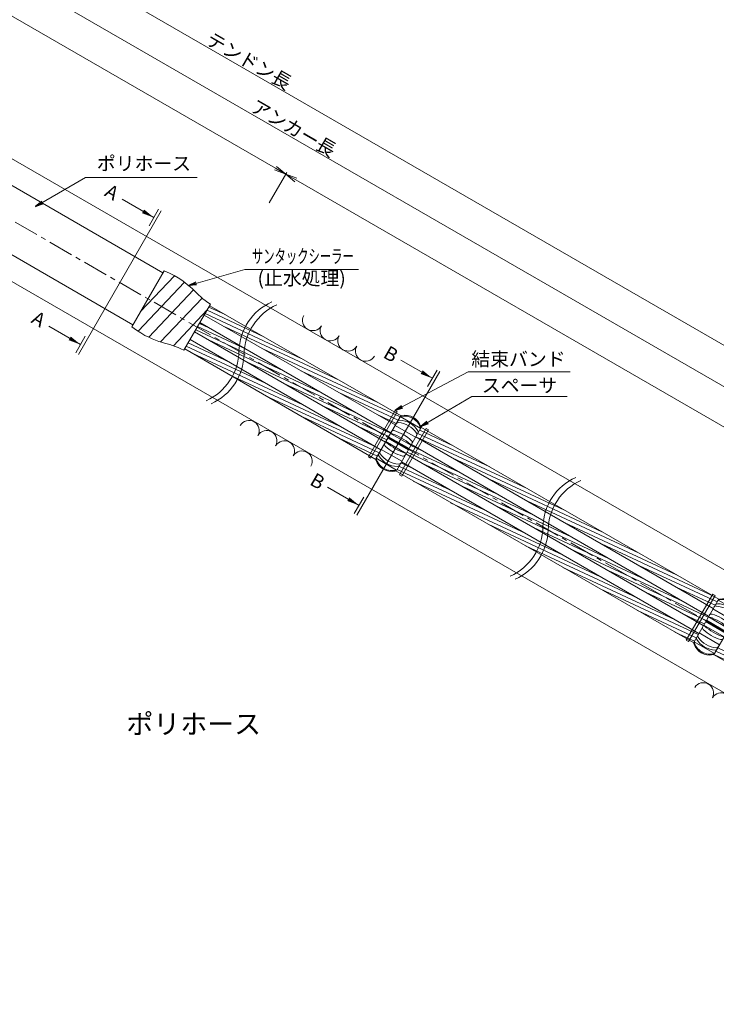
# Model space of a CAD drawing. Units: millimetres. Extents: x 0 to 865, y 0 to 594.
# Drawn here: x 337 to 513, y 129 to 378 of the extents above; entities that cross this region are included whole.
import ezdxf
from ezdxf.enums import TextEntityAlignment as Align

# ---------------------------------------------------------------- set-up
doc = ezdxf.new("R2010")
doc.units = ezdxf.units.MM
doc.linetypes.add('CENTER', pattern=[101.6, 63.5, -12.7, 12.7, -12.7])
doc.layers.get('Defpoints').update_dxf_attribs({"lineweight": 13})
for name, color, linetype, lineweight in [('D-BMK', 2, 'CENTER', 13), ('D-BYP', 5, 'Continuous', 13), ('D-STR', 1, 'Continuous', 18), ('D-STR-DIM', 7, 'Continuous', 13), ('D-STR-HTXT', 7, 'Continuous', 13), ('D-STR-MTXT', 7, 'Continuous', 13), ('D-STR-STR1', 1, 'Continuous', 18), ('D-STR-STR5', 6, 'Continuous', 13), ('D-STR-STR6', 4, 'Continuous', 18), ('D-STR-TXT', 7, 'Continuous', 13)]:
    doc.layers.add(name, color=color, linetype=linetype, lineweight=lineweight)
doc.styles.add('MSG', font='txt')
doc.styles.add('YOKO_GOTHIC', font='txt')
doc.dimstyles.new('DIM5', dxfattribs={"dimscale": 0, "dimtxt": 3.5, "dimasz": 1, "dimexe": 0.5, "dimexo": 0.5, "dimgap": 0.5, "dimtad": 1, "dimdec": 0, "dimlfac": 5, "dimzin": 0, "dimdsep": 46, "dimtxsty": 'MSG', "dimblk": 'z5-11 _OPEN', "dimcen": 0.09, "dimclrd": 256, "dimclre": 256, "dimadec": 0, "dimazin": 0, "dimtfac": 1, "dimtdec": 0, "dimtmove": 2, "dimatfit": 3, "dimldrblk": 'z5-11 _OPEN', "dimfxl": 1, "dimtolj": 1, "dimtzin": 0, "dimlwd": -1, "dimlwe": -1, "dimarcsym": 0})

# ---------------------------------------------------------------- blocks, each defined once
blk = doc.blocks.new('z5-11 _OPEN')
at = {"color": 0, "linetype": 'ByBlock', "lineweight": -2}
for p, q in [((-1, 0.166667), (0, 0)), ((-1, -0.166667), (0, 0)), ((0, 0), (-1, 0))]:
    blk.add_line(p, q, dxfattribs=at)
blk = doc.blocks.new('*D27')
at = {"layer": 'D-STR-DIM', "transparency": 16777216}
for p, q in [((131.33, 486.52), (135.8, 494.26)), ((138.14, 492.33), (401.3, 340.4)), ((399.67, 331.59), (404.14, 339.33))]:
    blk.add_line(p, q, dxfattribs=at)
at = {"layer": 'Defpoints', "color": 0, "transparency": 16777216}
for p in [(131.08, 486.09), (403.89, 338.9), (399.42, 331.16)]:
    blk.add_point(p, dxfattribs=at)
at = {"layer": 'D-STR-DIM', "transparency": 16777216, "xscale": 3, "yscale": 3, "zscale": 3}
for p, rotation in [((135.55, 493.83), 149.9999999999999), ((403.89, 338.9), 329.9999999999999)]:
    blk.add_blockref('z5-11 _OPEN', p, dxfattribs=dict(at, rotation=rotation))
at = {"layer": 'D-STR-DIM', "color": 0, "transparency": 16777216, "insert": (270.85, 418.32), "char_height": 3.5, "attachment_point": 5, "rotation": 330, "style": 'MSG'}
blk.add_mtext('\\A1;\u3000', dxfattribs=at)
blk = doc.blocks.new('*D28')
at = {"layer": 'D-STR-DIM', "transparency": 16777216}
for p, q in [((399.67, 331.59), (404.15, 339.34)), ((406.5, 337.41), (659.58, 191.3)), ((657.95, 182.48), (662.42, 190.23))]:
    blk.add_line(p, q, dxfattribs=at)
at = {"layer": 'Defpoints', "color": 0, "transparency": 16777216}
for p in [(399.42, 331.16), (662.17, 189.8), (657.7, 182.04)]:
    blk.add_point(p, dxfattribs=at)
at = {"layer": 'D-STR-DIM', "transparency": 16777216, "xscale": 3, "yscale": 3, "zscale": 3}
for p, rotation in [((403.9, 338.91), 149.9999999999999), ((662.17, 189.8), 329.9999999999999)]:
    blk.add_blockref('z5-11 _OPEN', p, dxfattribs=dict(at, rotation=rotation))
at = {"layer": 'D-STR-DIM', "color": 0, "transparency": 16777216, "insert": (534.17, 266.31), "char_height": 3.5, "attachment_point": 5, "rotation": 330, "style": 'MSG'}
blk.add_mtext('\\A1;\u3000', dxfattribs=at)
blk = doc.blocks.new('*D7')
at = {"layer": 'D-STR-DIM', "transparency": 16777216}
for p, q in [((131.33, 486.52), (140.22, 501.92)), ((142.57, 499.99), (663.99, 198.94)), ((657.95, 182.48), (666.84, 197.88))]:
    blk.add_line(p, q, dxfattribs=at)
at = {"layer": 'Defpoints', "color": 0, "transparency": 16777216}
for p in [(131.08, 486.09), (666.59, 197.44), (657.7, 182.04)]:
    blk.add_point(p, dxfattribs=at)
at = {"layer": 'D-STR-DIM', "transparency": 16777216, "xscale": 3, "yscale": 3, "zscale": 3}
for p, rotation in [((139.97, 501.49), 149.9999999999999), ((666.59, 197.44), 329.9999999999999)]:
    blk.add_blockref('z5-11 _OPEN', p, dxfattribs=dict(at, rotation=rotation))
at = {"layer": 'D-STR-DIM', "color": 0, "transparency": 16777216, "insert": (404.41, 351.42), "char_height": 3.5, "attachment_point": 5, "rotation": 330, "style": 'MSG'}
blk.add_mtext('\\A1;\u3000', dxfattribs=at)
blk = doc.blocks.new('*D8')
at = {"layer": 'D-STR-DIM', "transparency": 16777216}
for p, q in [((102.63, 503.09), (116.06, 526.36)), ((118.41, 524.42), (668.53, 206.81)), ((657.95, 182.48), (671.38, 205.74))]:
    blk.add_line(p, q, dxfattribs=at)
at = {"layer": 'Defpoints', "color": 0, "transparency": 16777216}
for p in [(102.38, 502.66), (671.13, 205.31), (657.7, 182.04)]:
    blk.add_point(p, dxfattribs=at)
at = {"layer": 'D-STR-DIM', "transparency": 16777216, "xscale": 3, "yscale": 3, "zscale": 3}
for p, rotation in [((115.81, 525.92), 149.9999999999999), ((671.13, 205.31), 329.9999999999999)]:
    blk.add_blockref('z5-11 _OPEN', p, dxfattribs=dict(at, rotation=rotation))
at = {"layer": 'D-STR-DIM', "color": 0, "transparency": 16777216, "insert": (394.6, 367.57), "char_height": 3.5, "attachment_point": 5, "rotation": 330, "style": 'MSG'}
blk.add_mtext('\\A1;\u3000', dxfattribs=at)
blk = doc.blocks.new('z5-11 tape')
at = {"layer": 'D-STR-STR1'}
for p, q in [((364.9, 300.19), (373.11, 314.42)), ((367.16, 304.11), (375.7, 313.13)), ((366.53, 299.08), (378.28, 311.49)), ((369.21, 297.55), (380.56, 309.54)), ((372.21, 296.37), (382.73, 307.47)), ((375.45, 295.43), (384.03, 304.49)), ((378.1, 294.25), (384.87, 305.95))]:
    blk.add_line(p, q, dxfattribs=at)
for points in [[(373.11, 314.42), (380.66, 311.02), (380.76, 308.33), (384.87, 305.95)], [(364.9, 300.19), (371.6, 295.36), (373.99, 296.6), (378.1, 294.25)]]:
    blk.add_open_spline(points, degree=3, dxfattribs=at)
blk = doc.blocks.new('z5-11 sp')
at = {"layer": 'D-BMK', "linetype": 'CENTER'}
blk.add_line((429.32, 272.48), (435.55, 268.88), dxfattribs=at)
at = {"layer": 'D-STR'}
for p, q in [((426.8, 266.92), (432.87, 277.44)), ((432.89, 277.46), (438.08, 274.46)), ((431.59, 275.22), (436.79, 272.22)), ((432, 263.92), (438.07, 274.44)), ((434.93, 269.01), (429.74, 272.01)), ((435.13, 269.35), (429.94, 272.35)), ((430.44, 273.22), (435.63, 270.22)), ((429.24, 271.14), (434.43, 268.14)), ((428.08, 269.14), (433.28, 266.14)), ((426.79, 266.9), (431.98, 263.9))]:
    blk.add_line(p, q, dxfattribs=at)
for centre, radius, start, end in [((433.27, 276.92), 0.6, 101.4864, 150), ((433.39, 277.14), 0.6, 102.3194, 150), ((433.99, 273.37), 4.22, 18.5136, 101.4864), ((434.15, 273.66), 4.16, 17.6806, 102.3194), ((432.37, 275.37), 0.6, 85.5783, 150), ((432.71, 275.95), 0.6, 88.679, 150), ((431.94, 269.82), 6.16, 34.4217, 85.5783), ((432.59, 270.95), 5.6, 31.321, 88.679), ((437.42, 274.52), 0.6, 330, 18.5136), ((437.55, 274.74), 0.6, 330, 17.6806), ((430.56, 272.74), 0.465, 68.1537, 107.7398), ((431.19, 273.33), 0.6, 73.998, 150), ((426.32, 260.08), 13.81, 48.6349, 71.3651), ((428.46, 263.79), 10.52, 46.002, 73.998), ((436.53, 272.97), 0.6, 330, 34.4217), ((436.87, 273.55), 0.6, 330, 31.321), ((429.52, 270.44), 0.6, 150, 226.002), ((436.41, 277.57), 10.52, 226.002, 253.998), ((429.71, 271.28), 0.465, 192.2602, 231.8463), ((438.56, 281.28), 13.81, 228.6349, 251.3651), ((435.16, 270.08), 0.465, 12.2602, 51.8463), ((435.35, 270.93), 0.6, 330, 46.002), ((427.32, 266.62), 0.6, 150, 197.6806), ((430.88, 267.99), 4.22, 194.7323, 285.2677), ((428.01, 267.81), 0.6, 150, 211.321), ((432.28, 270.41), 5.6, 211.321, 268.679), ((428.34, 268.4), 0.6, 150, 214.4217), ((432.93, 271.54), 6.16, 214.4217, 265.5783), ((433.68, 268.04), 0.6, 253.998, 330), ((434.31, 268.62), 0.465, 248.1537, 287.7398), ((430.72, 267.71), 4.16, 197.6806, 282.3194), ((432.16, 265.41), 0.6, 268.679, 330), ((432.5, 266), 0.6, 265.5783, 330), ((431.48, 264.22), 0.6, 282.3194, 330)]:
    blk.add_arc(centre, radius, start, end, dxfattribs=at)

msp = doc.modelspace()

# ---------------------------------------------------------------- hatches: boundary and pattern name
at = {"layer": 'D-STR-STR5'}
h = msp.add_hatch(dxfattribs=at)
h.set_pattern_fill('ANSI31', color=256, scale=0.3, angle=110)
h.paths.add_polyline_path([(384.649, 305.563), (383.276, 303.192), (416.685, 283.965), (418.055, 286.338)])
h.paths.add_polyline_path([(418.609, 286.019), (417.239, 283.646), (431.664, 275.345), (432.887, 277.463), (432.888, 277.463, -0.1305452), (433.115, 277.671)])
h.paths.add_polyline_path([(418.609, 286.019), (418.055, 286.338), (416.685, 283.965), (417.239, 283.646)])
h = msp.add_hatch(dxfattribs=at)
h.set_pattern_fill('ANSI31', color=256, scale=0.3, angle=110)
h.paths.add_polyline_path([(382.175, 301.281), (380.805, 298.908), (414.185, 279.636), (415.555, 282.009)])
h.paths.add_polyline_path([(416.109, 281.689), (415.555, 282.009), (414.185, 279.636), (414.739, 279.316)])
h.paths.add_polyline_path([(416.109, 281.689), (414.739, 279.316), (429.152, 270.995), (430.522, 273.368)])
h = msp.add_hatch(dxfattribs=at)
h.set_pattern_fill('ANSI31', color=256, scale=0.3, angle=110)
h.paths.add_polyline_path([(379.692, 297.004), (378.318, 294.633), (411.686, 275.307), (413.056, 277.68)])
h.paths.add_polyline_path([(413.609, 277.359), (412.24, 274.986), (426.722, 266.598, -0.1305452), (426.788, 266.899), (426.788, 266.899), (428.011, 269.018)])
h.paths.add_polyline_path([(413.609, 277.359), (413.056, 277.68), (411.686, 275.307), (412.24, 274.986)])
h = msp.add_hatch(dxfattribs=at)
h.set_pattern_fill('ANSI31', color=256, scale=0.3, angle=110)
h.paths.add_polyline_path([(438.149, 274.764, -0.1425265), (438.069, 274.439), (436.86, 272.345), (451.337, 263.986), (452.707, 266.359)])
h.paths.add_polyline_path([(453.262, 266.039), (452.707, 266.359), (451.337, 263.986), (451.892, 263.666)])
h.paths.add_polyline_path([(453.262, 266.039), (451.892, 263.666), (497.152, 237.535), (498.522, 239.908)])
h.paths.add_polyline_path([(499.076, 239.588), (497.706, 237.215), (512.183, 228.857), (513.406, 230.975), (513.407, 230.975, -0.1305452), (513.634, 231.183)])
h.paths.add_polyline_path([(499.076, 239.588), (498.522, 239.908), (497.152, 237.535), (497.706, 237.215)])
h = msp.add_hatch(dxfattribs=at)
h.set_pattern_fill('ANSI31', color=256, scale=0.3, angle=110)
h.set_pattern_definition([(155, (53.9007, -31.1196), (-0.4025439, -0.8632582), [])])
h.paths.add_polyline_path([(435.718, 270.368), (434.348, 267.995), (468.086, 248.516), (469.456, 250.889)])
h.paths.add_polyline_path([(470.01, 250.569), (469.456, 250.889), (468.086, 248.516), (468.64, 248.196)])
h.paths.add_polyline_path([(470.01, 250.569), (468.64, 248.196), (509.64, 224.525), (511.01, 226.898)])
h = msp.add_hatch(dxfattribs=at)
h.set_pattern_fill('ANSI31', color=256, scale=0.3, angle=110)
h.paths.add_polyline_path([(433.207, 266.018), (431.984, 263.899), (431.983, 263.899, -0.1305452), (431.756, 263.692), (446.315, 255.286), (447.685, 257.659)])
h.paths.add_polyline_path([(448.239, 257.339), (447.685, 257.659), (446.315, 255.286), (446.869, 254.966)])
h.paths.add_polyline_path([(448.239, 257.339), (446.869, 254.966), (492.129, 228.835), (493.499, 231.208)])
h.paths.add_polyline_path([(494.053, 230.888), (492.683, 228.515), (507.241, 220.11, -0.1425265), (507.321, 220.436), (508.53, 222.53)])
h.paths.add_polyline_path([(494.053, 230.888), (493.499, 231.208), (492.129, 228.835), (492.683, 228.515)])
h = msp.add_hatch(dxfattribs=at)
h.set_pattern_fill('ANSI31', color=256, scale=0.3, angle=110)
h.paths.add_polyline_path([(566.418, 189.108), (565.048, 186.735), (579.793, 178.223, -0.1305452), (579.859, 178.523), (579.858, 178.524), (581.082, 180.642)])
h.paths.add_polyline_path([(566.418, 189.108), (565.864, 189.428), (564.494, 187.055), (565.048, 186.735)])
h.paths.add_polyline_path([(528.139, 211.208), (526.769, 208.835), (564.494, 187.055), (565.864, 189.428)])
h.paths.add_polyline_path([(513.727, 219.53), (512.503, 217.411), (512.503, 217.411, -0.1305452), (512.275, 217.204), (526.215, 209.155), (527.585, 211.528)])
h.paths.add_polyline_path([(528.139, 211.208), (527.585, 211.528), (526.215, 209.155), (526.769, 208.835)])
at = {"layer": 'D-STR-TXT'}
for points in [[(368.043, 329.916), (367.518, 329.007), (370.508, 327.887)], [(349.465, 297.739), (348.94, 296.829), (351.93, 295.709)], [(438.587, 289.187), (438.062, 288.278), (441.053, 287.158)], [(420.034, 256.996), (419.509, 256.086), (422.499, 254.966)]]:
    msp.add_hatch(color=256, dxfattribs=at).paths.add_polyline_path(points)

# ---------------------------------------------------------------- linework, layer by layer
at = {"layer": 'D-BMK', "linetype": 'CENTER', "ltscale": 0.1}
msp.add_line((692.799, 120.36), (70.681, 479.54), dxfattribs=at)
at = {"layer": 'D-BMK'}
for centre, start, end in [((406.153, 293.655), 114.22887, 178.61101), ((407.452, 292.905), 114.22887, 178.61101), ((377.949, 294.339), 294.22887, 358.61101), ((379.248, 293.589), 294.22887, 358.61101), ((483.157, 249.197), 114.22887, 178.61101), ((484.456, 248.447), 114.22887, 178.61101), ((454.953, 249.881), 294.22887, 358.61101), ((456.252, 249.131), 294.22887, 358.61101)]:
    msp.add_arc(centre, 14.106, start, end, dxfattribs=at)
at = {"layer": 'D-BYP'}
for p, q in [((681.158, 142.67), (221.455, 408.079)), ((667.658, 119.287), (221.455, 376.902))]:
    msp.add_line(p, q, dxfattribs=at)
for centre, start, end in [((410.716, 301.815), 150.84863, 329.15137), ((415.193, 299.23), 150.84863, 329.15137), ((419.669, 296.646), 150.84863, 329.15137), ((424.146, 294.061), 150.84863, 329.15137), ((394.614, 273.924), 330.84863, 149.15137), ((399.09, 271.339), 330.84863, 149.15137), ((403.567, 268.755), 330.84863, 149.15137), ((408.043, 266.17), 330.84863, 149.15137), ((509.709, 207.473), 330.84863, 149.15137), ((514.186, 204.889), 330.84863, 149.15137)]:
    msp.add_arc(centre, 2.585, start, end, dxfattribs=at)
at = {"layer": 'D-STR-STR6'}
for p, q in [((298.702, 356.668), (372.805, 313.884)), ((291.102, 343.504), (365.205, 300.721)), ((433.115, 277.671), (384.649, 305.563)), ((431.661, 275.346), (383.276, 303.192)), ((382.175, 301.281), (430.522, 273.368)), ((428.008, 269.019), (379.692, 297.004)), ((380.805, 298.908), (429.152, 270.995)), ((426.722, 266.598), (378.318, 294.633)), ((424.834, 267.276), (431.584, 278.967)), ((432.138, 278.647), (425.388, 266.956)), ((431.584, 278.967), (432.138, 278.647)), ((432.732, 262.716), (439.482, 274.407)), ((438.149, 274.764), (513.634, 231.183)), ((439.482, 274.407), (440.037, 274.087)), ((440.037, 274.087), (433.287, 262.396)), ((436.86, 272.345), (512.183, 228.857)), ((435.718, 270.368), (511.01, 226.898)), ((425.388, 266.956), (424.834, 267.276)), ((434.348, 267.995), (509.64, 224.525)), ((433.207, 266.018), (508.53, 222.53)), ((431.756, 263.692), (507.241, 220.11)), ((433.287, 262.396), (432.732, 262.716)), ((505.354, 220.788), (512.104, 232.479)), ((512.658, 232.159), (505.908, 220.468)), ((512.104, 232.479), (512.658, 232.159)), ((505.908, 220.468), (505.354, 220.788)), ((512.275, 217.204), (579.793, 178.223))]:
    msp.add_line(p, q, dxfattribs=at)
at = {"layer": 'D-STR-TXT'}
for p, q in [((370.508, 327.887), (362.482, 332.521)), ((372.388, 329.591), (351.394, 293.229)), ((371.716, 329.979), (369.3, 325.795)), ((351.93, 295.709), (343.904, 300.343)), ((350.722, 293.617), (353.138, 297.801)), ((441.053, 287.158), (433.026, 291.792)), ((442.932, 288.862), (421.939, 252.5)), ((442.261, 289.25), (439.845, 285.066)), ((422.499, 254.966), (414.473, 259.6)), ((421.267, 252.888), (423.683, 257.072))]:
    msp.add_line(p, q, dxfattribs=at)

# ---------------------------------------------------------------- block references
for name, p in [('z5-11 tape', (0, 0)), ('z5-11 sp', (0, 0)), ('z5-11 sp', (80.519, -46.488))]:
    msp.add_blockref(name, p)

# ---------------------------------------------------------------- texts
at = {"layer": 'D-STR-HTXT', "style": 'YOKO_GOTHIC'}
for s, p in [('テンドン長', (394.602, 367.574)), ('アンカー長', (405.876, 350.56))]:
    msp.add_text(s, height=3.5, rotation=330, dxfattribs=at).set_placement(p, align=Align.MIDDLE_CENTER)
for s, p in [('ポリホース', (367.988, 338.75)), ('(止水処理)', (407.936, 309.684)), ('結束バンド', (462.847, 289.189)), ('スペーサ', (463.118, 282.518))]:
    msp.add_text(s, height=3.5, dxfattribs=at).set_placement(p, align=Align.BOTTOM_CENTER)
for s, p in [('A', (358.634, 335.045)), ('A', (340.078, 302.904)), ('B', (429.2, 294.103)), ('B', (410.602, 261.889))]:
    msp.add_text(s, height=3.5, rotation=330, dxfattribs=at).set_placement(p, align=Align.MIDDLE_LEFT)
at = {"layer": 'D-STR-HTXT', "style": 'YOKO_GOTHIC', "width": 0.6}
msp.add_text('サンタックシーラー', height=3.5, dxfattribs=at).set_placement((408.241, 315.236), align=Align.BOTTOM_CENTER)
at = {"layer": 'D-STR-HTXT', "insert": (253.449, 202.089), "char_height": 5, "attachment_point": 1, "style": 'YOKO_GOTHIC'}
msp.add_mtext_dynamic_manual_height_columns('\\pi22.0175;{\\fMS PGothic|b0|i0|c128|p50;ポリホース} {\\H0.7x;S=1:5}', width=90.74574, gutter_width=12.5, heights=[0], dxfattribs=at)

# ---------------------------------------------------------------- dimensions: what is measured, and where the dimension line sits
at = {"layer": 'D-STR-DIM'}
for p1, p2, distance, picture, middle in [((102.38, 502.657), (657.698, 182.044), 26.867, '*D8', (394.602, 367.574)), ((131.075, 486.089), (657.698, 182.044), 17.783, '*D7', (404.408, 351.423)), ((131.075, 486.089), (399.425, 331.158), 8.94, '*D27', (270.849, 418.322)), ((399.425, 331.158), (657.698, 182.044), 8.952, '*D28', (534.167, 266.31))]:
    dim = msp.add_aligned_dim(p1=p1, p2=p2, distance=distance, text='\u3000', dimstyle='DIM5', override={"dimscale": 1, "dimasz": 3}, dxfattribs=at)
    dim.commit()
    dim.dimension.update_dxf_attribs({"geometry": picture, "text_midpoint": middle})

# ---------------------------------------------------------------- leaders
at = {"layer": 'D-STR-MTXT'}
for points in [[(340.556, 330.656), (353.168, 338.014), (381.509, 338.014)], [(379.33, 310.654), (393.53, 314.712), (422.315, 314.712)], [(431.584, 278.967), (450.087, 288.782), (475.979, 288.782)], [(438.121, 274.921), (451.066, 282.518), (475.17, 282.518)]]:
    msp.add_leader(points, dimstyle='DIM5', override={"dimscale": 1, "dimasz": 2}, dxfattribs=at)

doc.saveas('drawing.dxf')
